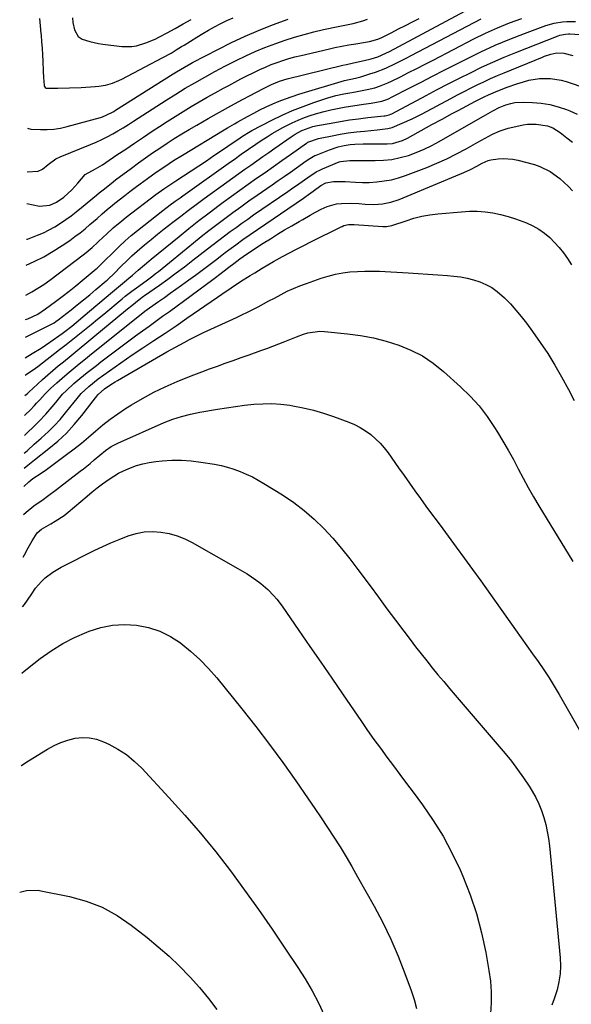
# Model space of a CAD drawing. Units: inches. Extents: x 1878552 to 1883769, y 405619 to 410864.
# Drawn here: x 1878812 to 1879043, y 405994 to 406406 of the extents above; entities that cross this region are included whole.
import ezdxf

# ---------------------------------------------------------------- set-up
doc = ezdxf.new("R2010")
doc.units = ezdxf.units.IN
doc.header["$MEASUREMENT"] = 0
doc.layers.add('7', color=7, linetype='Continuous')
doc.layers.add('8', color=7, linetype='Continuous')

msp = doc.modelspace()

# ---------------------------------------------------------------- linework, layer by layer
at = {"layer": '7', "color": 18}
for points in [[(1878814.85, 406314.16, 1782), (1878815.32, 406314.25, 1782), (1878819.4, 406315.81, 1782), (1878821.92, 406316.87, 1782), (1878824.37, 406318.05, 1782), (1878826.74, 406319.39, 1782), (1878829.05, 406320.84, 1782), (1878831.29, 406322.41, 1782), (1878833.51, 406324.01, 1782), (1878835.68, 406325.68, 1782), (1878837.81, 406327.39, 1782), (1878844.18, 406332.62, 1782), (1878845.34, 406333.57, 1782), (1878846.89, 406334.85, 1782), (1878850.27, 406337.54, 1782), (1878852.18, 406339, 1782), (1878858.79, 406343.95, 1782), (1878861.72, 406346.1, 1782), (1878864.66, 406348.23, 1782), (1878867.64, 406350.31, 1782), (1878870.64, 406352.36, 1782), (1878873.68, 406354.36, 1782), (1878876.73, 406356.33, 1782), (1878879.82, 406358.24, 1782), (1878882.94, 406360.11, 1782), (1878886.11, 406361.98, 1782), (1878890.84, 406364.73, 1782), (1878895.6, 406367.43, 1782), (1878900.4, 406370.06, 1782), (1878905.22, 406372.65, 1782), (1878914.08, 406377.32, 1782), (1878917.44, 406379.01, 1782), (1878920.73, 406380.39, 1782), (1878923.97, 406381.35, 1782), (1878947.3, 406386.99, 1782), (1878948.77, 406387.33, 1782), (1878951.72, 406387.99, 1782), (1878956.15, 406388.95, 1782), (1878959.06, 406389.71, 1782), (1878961.93, 406390.58, 1782), (1878965.2, 406392.02, 1782), (1878966.79, 406392.84, 1782), (1879008.27, 406415.11, 1782)], [(1878814.5, 406280.59, 1788), (1878815.35, 406280.86, 1788), (1878819.57, 406282.79, 1788), (1878822.79, 406284.94, 1788), (1878826.97, 406288.06, 1788), (1878829.82, 406290.22, 1788), (1878832.65, 406292.41, 1788), (1878835.45, 406294.64, 1788), (1878838.22, 406296.9, 1788), (1878844.03, 406301.72, 1788), (1878844.45, 406302.08, 1788), (1878845.27, 406302.83, 1788), (1878847.24, 406304.79, 1788), (1878851.23, 406308.8, 1788), (1878853.65, 406311.15, 1788), (1878856.13, 406313.44, 1788), (1878858.69, 406315.65, 1788), (1878861.3, 406317.79, 1788), (1878871.9, 406326.15, 1788), (1878874.99, 406328.52, 1788), (1878877.09, 406330.04, 1788), (1878879.2, 406331.56, 1788), (1878880.26, 406332.31, 1788), (1878900.21, 406346.52, 1788), (1878901.72, 406347.59, 1788), (1878904.74, 406349.72, 1788), (1878907.78, 406351.84, 1788), (1878910.83, 406353.93, 1788), (1878913.49, 406355.72, 1788), (1878915.6, 406357.1, 1788), (1878917.75, 406358.43, 1788), (1878919.93, 406359.69, 1788), (1878922.14, 406360.9, 1788), (1878926, 406362.84, 1788), (1878928.61, 406364.03, 1788), (1878931.28, 406365.09, 1788), (1878933.99, 406366.06, 1788), (1878936.82, 406366.93, 1788), (1878939.51, 406367.69, 1788), (1878942.23, 406368.35, 1788), (1878945.07, 406368.95, 1788), (1878947.78, 406369.44, 1788), (1878950.49, 406369.9, 1788), (1878953.21, 406370.31, 1788), (1878955.94, 406370.67, 1788), (1878959.18, 406371.08, 1788), (1878963.56, 406371.97, 1788), (1878965.67, 406372.69, 1788), (1878966.69, 406373.13, 1788), (1878967.7, 406373.61, 1788), (1878975.26, 406377.52, 1788), (1878980.04, 406379.99, 1788), (1878984.82, 406382.45, 1788), (1878989.61, 406384.89, 1788), (1878994.4, 406387.34, 1788), (1878999.15, 406389.75, 1788), (1879005.07, 406392.64, 1788), (1879011.04, 406395.38, 1788), (1879017.11, 406397.91, 1788), (1879023.24, 406400.31, 1788), (1879032.21, 406403.63, 1788), (1879035.65, 406404.66, 1788), (1879039.19, 406405.24, 1788), (1879040.99, 406405.36, 1788), (1879044.58, 406405.35, 1788)], [(1878814.61, 406290.72, 1786), (1878817.11, 406292.09, 1786), (1878819.67, 406293.61, 1786), (1878822.14, 406295.26, 1786), (1878824.56, 406296.99, 1786), (1878838.51, 406307.57, 1786), (1878839.81, 406308.58, 1786), (1878842.32, 406310.7, 1786), (1878844.74, 406312.94, 1786), (1878847.15, 406315.19, 1786), (1878848.36, 406316.31, 1786), (1878851.16, 406318.86, 1786), (1878854.77, 406321.89, 1786), (1878856.62, 406323.35, 1786), (1878869.03, 406332.84, 1786), (1878872.37, 406335.3, 1786), (1878874.82, 406336.99, 1786), (1878877.31, 406338.63, 1786), (1878883.79, 406342.85, 1786), (1878886.99, 406344.94, 1786), (1878890.17, 406347.04, 1786), (1878893.33, 406349.17, 1786), (1878896.49, 406351.32, 1786), (1878901.77, 406354.93, 1786), (1878903.29, 406355.98, 1786), (1878905.33, 406357.38, 1786), (1878908.45, 406359.3, 1786), (1878909.21, 406359.7, 1786), (1878917.57, 406363.99, 1786), (1878921.87, 406366.08, 1786), (1878926.24, 406368.03, 1786), (1878930.68, 406369.77, 1786), (1878935.19, 406371.39, 1786), (1878941.05, 406373.33, 1786), (1878944.31, 406374.3, 1786), (1878947.62, 406375.06, 1786), (1878949.35, 406375.39, 1786), (1878952.59, 406375.95, 1786), (1878957.44, 406376.8, 1786), (1878960.62, 406377.62, 1786), (1878962.66, 406378.28, 1786), (1878966.03, 406379.6, 1786), (1878967.67, 406380.37, 1786), (1878971.34, 406382.2, 1786), (1878974.8, 406383.93, 1786), (1878978.26, 406385.67, 1786), (1878981.7, 406387.44, 1786), (1878985.14, 406389.21, 1786), (1879002.15, 406398.04, 1786), (1879007.04, 406400.44, 1786), (1879011.98, 406402.69, 1786), (1879017.02, 406404.73, 1786), (1879022.12, 406406.61, 1786)], [(1878814.74, 406303.34, 1784), (1878818.03, 406304.81, 1784), (1878822.09, 406306.83, 1784), (1878826.01, 406309.11, 1784), (1878829.85, 406311.56, 1784), (1878832.94, 406313.68, 1784), (1878835.12, 406315.24, 1784), (1878837.27, 406316.84, 1784), (1878839.36, 406318.53, 1784), (1878841.4, 406320.26, 1784), (1878844.38, 406322.87, 1784), (1878846.5, 406324.73, 1784), (1878848.63, 406326.57, 1784), (1878850.8, 406328.37, 1784), (1878851.9, 406329.25, 1784), (1878855.95, 406332.42, 1784), (1878858.11, 406334.09, 1784), (1878860.28, 406335.75, 1784), (1878862.47, 406337.39, 1784), (1878865.56, 406339.65, 1784), (1878869.12, 406342.2, 1784), (1878872.73, 406344.68, 1784), (1878876.4, 406347.08, 1784), (1878880.11, 406349.4, 1784), (1878897.53, 406359.95, 1784), (1878898.98, 406360.82, 1784), (1878901.89, 406362.51, 1784), (1878903.35, 406363.34, 1784), (1878907.4, 406365.61, 1784), (1878909.98, 406367.01, 1784), (1878912.59, 406368.35, 1784), (1878915.23, 406369.61, 1784), (1878917.9, 406370.82, 1784), (1878920.6, 406371.94, 1784), (1878923.33, 406372.99, 1784), (1878926.1, 406373.95, 1784), (1878928.89, 406374.85, 1784), (1878947.98, 406380.63, 1784), (1878952.56, 406381.63, 1784), (1878954.75, 406382.17, 1784), (1878958.63, 406383.37, 1784), (1878960.87, 406384.12, 1784), (1878965.28, 406385.83, 1784), (1878969.58, 406387.83, 1784), (1878973.82, 406389.95, 1784), (1878975.93, 406391.04, 1784), (1879005.2, 406406.5, 1784)], [(1878815.14, 406342.34, 1778), (1878819.68, 406342.66, 1778), (1878821.53, 406343.46, 1778), (1878823.97, 406345.52, 1778), (1878827.16, 406347.8, 1778), (1878828.93, 406348.65, 1778), (1878841.71, 406353.83, 1778), (1878844.06, 406354.83, 1778), (1878846.39, 406355.9, 1778), (1878848.67, 406357.05, 1778), (1878850.93, 406358.26, 1778), (1878853.15, 406359.54, 1778), (1878855.35, 406360.84, 1778), (1878857.53, 406362.19, 1778), (1878859.69, 406363.56, 1778), (1878873.36, 406372.42, 1778), (1878877.32, 406374.93, 1778), (1878881.33, 406377.35, 1778), (1878885.38, 406379.7, 1778), (1878889.46, 406382.02, 1778), (1878893.7, 406384.35, 1778), (1878897.92, 406386.56, 1778), (1878902.65, 406388.98, 1778), (1878906.6, 406390.92, 1778), (1878910.59, 406392.75, 1778), (1878914.65, 406394.44, 1778), (1878919.18, 406396.18, 1778), (1878923.12, 406397.54, 1778), (1878927.09, 406398.81, 1778), (1878931.1, 406399.94, 1778), (1878935.14, 406400.98, 1778), (1878939.14, 406401.93, 1778), (1878941.2, 406402.4, 1778), (1878943.27, 406402.86, 1778), (1878947.43, 406403.67, 1778), (1878951.57, 406404.55, 1778), (1878955.65, 406405.66, 1778), (1878957.65, 406406.26, 1778)], [(1878815.33, 406360.69, 1776), (1878816.68, 406360.31, 1776), (1878820.67, 406360.11, 1776), (1878823.51, 406360.11, 1776), (1878826.32, 406360.28, 1776), (1878829.11, 406360.73, 1776), (1878831.87, 406361.35, 1776), (1878845.79, 406365.19, 1776), (1878846.63, 406365.44, 1776), (1878848.26, 406366.07, 1776), (1878851.36, 406367.7, 1776), (1878852.11, 406368.16, 1776), (1878876.28, 406383.4, 1776), (1878877.6, 406384.23, 1776), (1878880.97, 406386.2, 1776), (1878883.7, 406387.75, 1776), (1878884.39, 406388.12, 1776), (1878895.2, 406393.81, 1776), (1878900.73, 406396.59, 1776), (1878906.32, 406399.22, 1776), (1878912.02, 406401.63, 1776), (1878917.78, 406403.9, 1776), (1878924.44, 406406.37, 1776)], [(1878820.36, 406406.63, 1774), (1878820.62, 406403.5, 1774), (1878820.89, 406400.37, 1774), (1878820.96, 406399.55, 1774), (1878821.18, 406396.83, 1774), (1878821.38, 406394.11, 1774), (1878821.54, 406391.39, 1774), (1878821.68, 406388.66, 1774), (1878821.88, 406384.51, 1774), (1878822.04, 406381.92, 1774), (1878822.32, 406378.56, 1774), (1878822.44, 406378.08, 1774), (1878822.73, 406377.66, 1774), (1878823.15, 406377.39, 1774), (1878827.99, 406377.37, 1774), (1878832.87, 406377.5, 1774), (1878837.75, 406377.74, 1774), (1878843.65, 406378.1, 1774), (1878845.11, 406378.24, 1774), (1878847.98, 406378.72, 1774), (1878850.79, 406379.52, 1774), (1878853.49, 406380.6, 1774), (1878854.81, 406381.24, 1774), (1878871.96, 406390.24, 1774), (1878875.35, 406392.12, 1774), (1878877.57, 406393.44, 1774), (1878879.77, 406394.8, 1774), (1878880.86, 406395.48, 1774), (1878886.17, 406398.81, 1774), (1878888.62, 406400.3, 1774), (1878891.1, 406401.74, 1774), (1878893.61, 406403.13, 1774), (1878896.14, 406404.46, 1774), (1878898.72, 406405.71, 1774), (1878901.33, 406406.88, 1774)], [(1878834.05, 406406.93, 1772), (1878834.31, 406404.85, 1772), (1878834.97, 406401.8, 1772), (1878836.49, 406399.06, 1772), (1878838.22, 406397.99, 1772), (1878841.42, 406396.91, 1772), (1878845.01, 406396.08, 1772), (1878846.84, 406395.81, 1772), (1878854.83, 406394.93, 1772), (1878858.9, 406394.89, 1772), (1878860.91, 406395.2, 1772), (1878864.86, 406396.34, 1772), (1878868.67, 406397.92, 1772), (1878870.51, 406398.85, 1772), (1878873.67, 406400.57, 1772), (1878877.06, 406402.42, 1772), (1878880.45, 406404.29, 1772), (1878883.82, 406406.17, 1772)], [(1878814.33, 406264.54, 1792), (1878817.28, 406266.25, 1792), (1878821.01, 406268.56, 1792), (1878824.63, 406271.02, 1792), (1878829.85, 406274.73, 1792), (1878830.85, 406275.45, 1792), (1878833.78, 406277.72, 1792), (1878837.51, 406280.8, 1792), (1878838.63, 406281.74, 1792), (1878850.86, 406292.14, 1792), (1878853.38, 406294.27, 1792), (1878855.93, 406296.38, 1792), (1878857.67, 406297.81, 1792), (1878859.26, 406299.15, 1792), (1878861.63, 406301.18, 1792), (1878864.29, 406303.49, 1792), (1878866.08, 406305, 1792), (1878866.98, 406305.75, 1792), (1878878.71, 406315.33, 1792), (1878882.86, 406318.67, 1792), (1878887.04, 406321.98, 1792), (1878891.27, 406325.22, 1792), (1878895.53, 406328.43, 1792), (1878897.16, 406329.64, 1792), (1878900.64, 406332.19, 1792), (1878904.13, 406334.72, 1792), (1878907.65, 406337.22, 1792), (1878911.18, 406339.7, 1792), (1878914.72, 406342.17, 1792), (1878918.26, 406344.64, 1792), (1878921.79, 406347.12, 1792), (1878925.31, 406349.61, 1792), (1878932.11, 406354.44, 1792), (1878932.27, 406354.55, 1792), (1878932.6, 406354.76, 1792), (1878937.01, 406356.32, 1792), (1878937.81, 406356.5, 1792), (1878942.86, 406357.51, 1792), (1878946.2, 406358.12, 1792), (1878949.55, 406358.66, 1792), (1878952.92, 406359.09, 1792), (1878956.29, 406359.44, 1792), (1878961.67, 406359.93, 1792), (1878962.72, 406360.04, 1792), (1878966.11, 406360.56, 1792), (1878967.87, 406360.99, 1792), (1878972.14, 406362.72, 1792), (1878976.34, 406364.64, 1792), (1878980.45, 406366.73, 1792), (1878992.49, 406373.15, 1792), (1878995.23, 406374.6, 1792), (1878997.98, 406376.02, 1792), (1879000.74, 406377.42, 1792), (1879003.52, 406378.8, 1792), (1879006.31, 406380.13, 1792), (1879009.12, 406381.43, 1792), (1879011.96, 406382.67, 1792), (1879014.81, 406383.88, 1792), (1879030.84, 406390.45, 1792), (1879031.7, 406390.79, 1792), (1879034.31, 406391.71, 1792), (1879036.81, 406392.24, 1792), (1879039.7, 406392.09, 1792), (1879043.48, 406391.08, 1792)], [(1878814.26, 406257.17, 1794), (1878814.77, 406257.45, 1794), (1878818.62, 406260.19, 1794), (1878819.56, 406260.91, 1794), (1878828.71, 406267.95, 1794), (1878831.51, 406270.12, 1794), (1878834.3, 406272.31, 1794), (1878837.06, 406274.52, 1794), (1878839.81, 406276.75, 1794), (1878841.96, 406278.51, 1794), (1878844.56, 406280.65, 1794), (1878847.16, 406282.78, 1794), (1878849.75, 406284.93, 1794), (1878852.34, 406287.08, 1794), (1878854.87, 406289.19, 1794), (1878856.2, 406290.27, 1794), (1878858.91, 406292.38, 1794), (1878861.91, 406294.56, 1794), (1878865.44, 406297.12, 1794), (1878867.77, 406298.87, 1794), (1878868.92, 406299.77, 1794), (1878870.06, 406300.68, 1794), (1878884.72, 406312.64, 1794), (1878887.97, 406315.25, 1794), (1878891.23, 406317.83, 1794), (1878894.53, 406320.37, 1794), (1878897.85, 406322.88, 1794), (1878901.2, 406325.34, 1794), (1878904.57, 406327.79, 1794), (1878907.96, 406330.2, 1794), (1878911.38, 406332.58, 1794), (1878917.67, 406336.92, 1794), (1878920.22, 406338.69, 1794), (1878922.77, 406340.47, 1794), (1878925.32, 406342.27, 1794), (1878927.85, 406344.08, 1794), (1878931.92, 406346.98, 1794), (1878933.44, 406348.01, 1794), (1878935.59, 406349.17, 1794), (1878936.15, 406349.42, 1794), (1878941.71, 406351.64, 1794), (1878945.35, 406352.84, 1794), (1878947.84, 406353.42, 1794), (1878950.37, 406353.81, 1794), (1878952.23, 406354, 1794), (1878955.84, 406354.17, 1794), (1878960.65, 406354.12, 1794), (1878961.86, 406354.11, 1794), (1878965.84, 406354.07, 1794), (1878968.05, 406354.23, 1794), (1878972.29, 406355.47, 1794), (1878974.29, 406356.45, 1794), (1878984.57, 406362.16, 1794), (1878988.8, 406364.49, 1794), (1878993.06, 406366.78, 1794), (1878995.53, 406368.09, 1794), (1878999.14, 406370, 1794), (1879002.75, 406371.91, 1794), (1879006.38, 406373.76, 1794), (1879008.22, 406374.62, 1794), (1879012.11, 406376.27, 1794), (1879016.04, 406377.81, 1794), (1879020.03, 406379.18, 1794), (1879022.9, 406380.1, 1794), (1879025.1, 406380.7, 1794), (1879029.58, 406381.42, 1794), (1879034.14, 406381.45, 1794), (1879038.61, 406380.75, 1794), (1879040.81, 406380.14, 1794), (1879049.41, 406377.28, 1794)], [(1878814.17, 406248.71, 1796), (1878814.72, 406249.1, 1796), (1878815.27, 406249.57, 1796), (1878815.54, 406249.81, 1796), (1878815.8, 406250.05, 1796), (1878819.47, 406253.5, 1796), (1878821.59, 406255.45, 1796), (1878823.74, 406257.37, 1796), (1878825.93, 406259.25, 1796), (1878828.14, 406261.09, 1796), (1878830.28, 406262.84, 1796), (1878833.58, 406265.53, 1796), (1878836.88, 406268.23, 1796), (1878840.17, 406270.94, 1796), (1878843.46, 406273.66, 1796), (1878856.33, 406284.31, 1796), (1878857.19, 406285.02, 1796), (1878858.92, 406286.45, 1796), (1878861.97, 406288.92, 1796), (1878863.81, 406290.25, 1796), (1878864.28, 406290.58, 1796), (1878870.49, 406294.94, 1796), (1878874.04, 406297.47, 1796), (1878877.57, 406300.04, 1796), (1878881.05, 406302.66, 1796), (1878884.51, 406305.32, 1796), (1878890.61, 406310.09, 1796), (1878892.98, 406311.93, 1796), (1878895.36, 406313.75, 1796), (1878897.75, 406315.56, 1796), (1878900.15, 406317.36, 1796), (1878902.56, 406319.13, 1796), (1878904.99, 406320.89, 1796), (1878907.44, 406322.62, 1796), (1878909.9, 406324.33, 1796), (1878924.22, 406334.15, 1796), (1878925.77, 406335.22, 1796), (1878928.83, 406337.38, 1796), (1878932.57, 406340.07, 1796), (1878936.04, 406342.32, 1796), (1878937.87, 406343.27, 1796), (1878938.81, 406343.68, 1796), (1878945.69, 406346.5, 1796), (1878946.23, 406346.7, 1796), (1878950.18, 406347.15, 1796), (1878950.93, 406347.11, 1796), (1878951.31, 406347.1, 1796), (1878960.76, 406347.07, 1796), (1878964.3, 406347.23, 1796), (1878967.81, 406347.61, 1796), (1878971.26, 406348.33, 1796), (1878974.68, 406349.27, 1796), (1878978.02, 406350.48, 1796), (1878981.31, 406351.83, 1796), (1878984.5, 406353.38, 1796), (1878987.64, 406355.06, 1796), (1879004.86, 406364.99, 1796), (1879006.16, 406365.74, 1796), (1879010.07, 406367.96, 1796), (1879012.74, 406369.31, 1796), (1879015.52, 406370.41, 1796), (1879017.62, 406371.03, 1796), (1879019.29, 406371.38, 1796), (1879022.7, 406371.58, 1796), (1879026.62, 406371.46, 1796), (1879030.27, 406371.15, 1796), (1879033.86, 406370.59, 1796), (1879037.38, 406369.66, 1796), (1879040.85, 406368.49, 1796), (1879042.23, 406367.94, 1796), (1879045.38, 406366.51, 1796)], [(1878814.08, 406240.3, 1798), (1878814.5, 406240.71, 1798), (1878816.44, 406242.62, 1798), (1878818.21, 406244.52, 1798), (1878819.08, 406245.48, 1798), (1878820.4, 406246.96, 1798), (1878822.63, 406249.36, 1798), (1878824.97, 406251.65, 1798), (1878827.55, 406254.03, 1798), (1878830.95, 406257.01, 1798), (1878832.69, 406258.46, 1798), (1878834.35, 406259.83, 1798), (1878836.94, 406261.95, 1798), (1878839.53, 406264.06, 1798), (1878842.13, 406266.16, 1798), (1878844.73, 406268.26, 1798), (1878859.51, 406280.19, 1798), (1878861.44, 406281.72, 1798), (1878864.37, 406283.97, 1798), (1878866.36, 406285.43, 1798), (1878870.17, 406288.12, 1798), (1878872.58, 406289.82, 1798), (1878874.99, 406291.53, 1798), (1878877.39, 406293.24, 1798), (1878879.78, 406294.96, 1798), (1878882.75, 406297.09, 1798), (1878885.57, 406299.14, 1798), (1878888.38, 406301.21, 1798), (1878891.18, 406303.3, 1798), (1878893.96, 406305.41, 1798), (1878896.59, 406307.43, 1798), (1878898.04, 406308.54, 1798), (1878899.51, 406309.65, 1798), (1878902.44, 406311.85, 1798), (1878905.41, 406314, 1798), (1878908.42, 406316.1, 1798), (1878930.82, 406331.37, 1798), (1878931.34, 406331.73, 1798), (1878932.88, 406332.84, 1798), (1878934.91, 406334.35, 1798), (1878938.05, 406336.63, 1798), (1878940.2, 406337.73, 1798), (1878943.33, 406338.31, 1798), (1878948.24, 406338.3, 1798), (1878952.56, 406338.05, 1798), (1878955.43, 406337.89, 1798), (1878958.31, 406337.97, 1798), (1878961.56, 406338.2, 1798), (1878964.59, 406338.55, 1798), (1878967.59, 406339.07, 1798), (1878970.53, 406339.86, 1798), (1878973.43, 406340.82, 1798), (1878982.37, 406344.23, 1798), (1878986.59, 406345.95, 1798), (1878990.76, 406347.81, 1798), (1878994.83, 406349.85, 1798), (1878998.85, 406352.02, 1798), (1879003.73, 406354.8, 1798), (1879005.26, 406355.67, 1798), (1879006.81, 406356.52, 1798), (1879009.92, 406358.18, 1798), (1879013.12, 406359.61, 1798), (1879016.48, 406360.63, 1798), (1879020.88, 406361.69, 1798), (1879022.68, 406362.04, 1798), (1879024.5, 406362.29, 1798), (1879028.16, 406362.37, 1798), (1879032.96, 406361.68, 1798), (1879035.19, 406360.79, 1798), (1879038.23, 406358.88, 1798), (1879041.02, 406356.64, 1798), (1879043.34, 406354.74, 1798)], [(1878813.92, 406224.5, 1802), (1878815.22, 406225.7, 1802), (1878818.09, 406228.28, 1802), (1878820.98, 406230.83, 1802), (1878824.07, 406233.64, 1802), (1878826.57, 406236.11, 1802), (1878828.93, 406238.72, 1802), (1878831.2, 406241.42, 1802), (1878834.75, 406245.89, 1802), (1878836.01, 406247.5, 1802), (1878837.77, 406249.56, 1802), (1878841.01, 406252.51, 1802), (1878844.87, 406255.64, 1802), (1878847.26, 406257.43, 1802), (1878849.54, 406259.09, 1802), (1878851.91, 406260.78, 1802), (1878854.28, 406262.45, 1802), (1878856.69, 406264.08, 1802), (1878859.1, 406265.7, 1802), (1878863.56, 406268.62, 1802), (1878868.2, 406271.7, 1802), (1878872.83, 406274.8, 1802), (1878877.44, 406277.93, 1802), (1878882.03, 406281.08, 1802), (1878894.75, 406289.89, 1802), (1878896.68, 406291.21, 1802), (1878900.56, 406293.83, 1802), (1878904.48, 406296.4, 1802), (1878908.43, 406298.9, 1802), (1878910.43, 406300.12, 1802), (1878913.53, 406301.99, 1802), (1878915.91, 406303.39, 1802), (1878918.31, 406304.77, 1802), (1878922.01, 406306.86, 1802), (1878924.95, 406308.48, 1802), (1878927.91, 406310.06, 1802), (1878930.9, 406311.6, 1802), (1878933.9, 406313.11, 1802), (1878946.56, 406319.34, 1802), (1878946.93, 406319.52, 1802), (1878947.69, 406319.85, 1802), (1878949.69, 406320.34, 1802), (1878951.51, 406320.38, 1802), (1878952.05, 406320.35, 1802), (1878963.95, 406319.44, 1802), (1878965.59, 406319.46, 1802), (1878967.73, 406319.9, 1802), (1878968.26, 406320.07, 1802), (1878973.72, 406321.93, 1802), (1878977, 406322.92, 1802), (1878980.31, 406323.76, 1802), (1878983.67, 406324.35, 1802), (1878987.06, 406324.78, 1802), (1878996.94, 406325.68, 1802), (1879000.23, 406325.85, 1802), (1879003.51, 406325.85, 1802), (1879006.78, 406325.59, 1802), (1879010.05, 406325.15, 1802), (1879013.27, 406324.49, 1802), (1879016.47, 406323.69, 1802), (1879019.6, 406322.69, 1802), (1879024.11, 406320.98, 1802), (1879026.74, 406319.76, 1802), (1879029.25, 406318.36, 1802), (1879031.61, 406316.7, 1802), (1879033.85, 406314.87, 1802), (1879035.92, 406312.83, 1802), (1879037.87, 406310.69, 1802), (1879039.66, 406308.4, 1802), (1879041.32, 406306.02, 1802), (1879042.98, 406303.43, 1802)], [(1878813.85, 406218.22, 1804), (1878815.47, 406219.61, 1804), (1878818.22, 406221.83, 1804), (1878824.21, 406226.48, 1804), (1878827.96, 406229.64, 1804), (1878831.54, 406232.97, 1804), (1878834.85, 406236.56, 1804), (1878837.98, 406240.33, 1804), (1878843.67, 406247.74, 1804), (1878843.83, 406247.94, 1804), (1878844.14, 406248.35, 1804), (1878844.79, 406249.13, 1804), (1878847.51, 406251.46, 1804), (1878850.16, 406253.31, 1804), (1878851.98, 406254.46, 1804), (1878852.91, 406255.01, 1804), (1878873.63, 406266.94, 1804), (1878877.21, 406268.97, 1804), (1878880.82, 406270.95, 1804), (1878883.03, 406272.12, 1804), (1878884.99, 406273.13, 1804), (1878888.96, 406275.04, 1804), (1878902.72, 406281.37, 1804), (1878905.03, 406282.46, 1804), (1878907.32, 406283.58, 1804), (1878909.59, 406284.73, 1804), (1878911.85, 406285.91, 1804), (1878914.1, 406287.11, 1804), (1878916.35, 406288.31, 1804), (1878918.6, 406289.52, 1804), (1878921.44, 406291.05, 1804), (1878924.01, 406292.35, 1804), (1878926.62, 406293.57, 1804), (1878929.28, 406294.67, 1804), (1878931.99, 406295.67, 1804), (1878938.22, 406297.83, 1804), (1878941.18, 406298.74, 1804), (1878944.17, 406299.5, 1804), (1878947.2, 406300.05, 1804), (1878950.26, 406300.46, 1804), (1878953.35, 406300.69, 1804), (1878956.45, 406300.83, 1804), (1878959.54, 406300.82, 1804), (1878962.64, 406300.72, 1804), (1878974.62, 406300.04, 1804), (1878978.74, 406299.79, 1804), (1878982.86, 406299.52, 1804), (1878986.98, 406299.23, 1804), (1878991.1, 406298.91, 1804), (1878993.72, 406298.7, 1804), (1878996.5, 406298.37, 1804), (1878999.25, 406297.88, 1804), (1879001.95, 406297.18, 1804), (1879004.62, 406296.34, 1804), (1879007.17, 406295.23, 1804), (1879009.6, 406293.92, 1804), (1879011.84, 406292.32, 1804), (1879014.94, 406289.56, 1804), (1879017.38, 406287.07, 1804), (1879019.73, 406284.5, 1804), (1879021.95, 406281.82, 1804), (1879024.08, 406279.06, 1804), (1879026.64, 406275.57, 1804), (1879029.89, 406270.94, 1804), (1879033.01, 406266.24, 1804), (1879035.95, 406261.41, 1804), (1879038.77, 406256.51, 1804), (1879041.7, 406251.17, 1804), (1879044.1, 406246.67, 1804)], [(1878813.77, 406210.54, 1806), (1878815.77, 406212.53, 1806), (1878817.47, 406213.9, 1806), (1878820.95, 406216.19, 1806), (1878823.23, 406217.77, 1806), (1878824.36, 406218.58, 1806), (1878831.66, 406223.98, 1806), (1878834.77, 406226.36, 1806), (1878837.85, 406228.78, 1806), (1878840.85, 406231.29, 1806), (1878843.81, 406233.86, 1806), (1878846.8, 406236.39, 1806), (1878849.86, 406238.81, 1806), (1878853.04, 406241.08, 1806), (1878856.3, 406243.24, 1806), (1878858.78, 406244.79, 1806), (1878863.41, 406247.53, 1806), (1878868.12, 406250.09, 1806), (1878872.96, 406252.4, 1806), (1878877.88, 406254.54, 1806), (1878881.65, 406256.06, 1806), (1878884.91, 406257.35, 1806), (1878888.18, 406258.63, 1806), (1878891.47, 406259.86, 1806), (1878894.76, 406261.07, 1806), (1878898.06, 406262.26, 1806), (1878901.37, 406263.44, 1806), (1878904.67, 406264.61, 1806), (1878907.99, 406265.78, 1806), (1878912.92, 406267.5, 1806), (1878915.45, 406268.4, 1806), (1878917.96, 406269.34, 1806), (1878920.46, 406270.31, 1806), (1878922.95, 406271.32, 1806), (1878925.13, 406272.21, 1806), (1878927.93, 406273.33, 1806), (1878930.76, 406274.37, 1806), (1878932.67, 406275, 1806), (1878937.61, 406275.66, 1806), (1878939.61, 406275.55, 1806), (1878949.2, 406274.57, 1806), (1878954.66, 406273.82, 1806), (1878960.07, 406272.83, 1806), (1878965.39, 406271.46, 1806), (1878970.66, 406269.84, 1806), (1878975.72, 406267.75, 1806), (1878980.56, 406265.28, 1806), (1878985.06, 406262.24, 1806), (1878989.34, 406258.83, 1806), (1878996.55, 406252.35, 1806), (1879000.52, 406248.46, 1806), (1879004.26, 406244.36, 1806), (1879007.63, 406239.97, 1806), (1879010.77, 406235.37, 1806), (1879012.01, 406233.38, 1806), (1879014.29, 406229.6, 1806), (1879016.51, 406225.78, 1806), (1879018.63, 406221.9, 1806), (1879020.67, 406217.98, 1806), (1879022.72, 406214.06, 1806), (1879024.82, 406210.18, 1806), (1879027.01, 406206.34, 1806), (1879029.27, 406202.54, 1806), (1879043.53, 406179.15, 1806)], [(1878813.65, 406198.87, 1808), (1878814.67, 406199.85, 1808), (1878817.98, 406202.45, 1808), (1878821.84, 406205.23, 1808), (1878823.69, 406206.58, 1808), (1878827.35, 406209.34, 1808), (1878837.31, 406216.97, 1808), (1878838.7, 406218.06, 1808), (1878841.45, 406220.3, 1808), (1878843.19, 406221.78, 1808), (1878845.51, 406223.73, 1808), (1878847.88, 406225.62, 1808), (1878850.36, 406227.33, 1808), (1878853.04, 406228.72, 1808), (1878872.52, 406237.39, 1808), (1878876.11, 406238.82, 1808), (1878879.8, 406239.98, 1808), (1878883.56, 406240.92, 1808), (1878887.35, 406241.68, 1808), (1878894.84, 406243, 1808), (1878898.6, 406243.62, 1808), (1878902.37, 406244.18, 1808), (1878906.16, 406244.64, 1808), (1878909.95, 406245.05, 1808), (1878913.74, 406245.27, 1808), (1878917.53, 406245.3, 1808), (1878921.31, 406245.05, 1808), (1878925.09, 406244.61, 1808), (1878926.32, 406244.42, 1808), (1878930.67, 406243.61, 1808), (1878934.97, 406242.63, 1808), (1878939.21, 406241.38, 1808), (1878943.4, 406239.96, 1808), (1878949.72, 406237.6, 1808), (1878952.17, 406236.55, 1808), (1878954.54, 406235.36, 1808), (1878956.79, 406233.94, 1808), (1878958.96, 406232.38, 1808), (1878960.97, 406230.63, 1808), (1878962.88, 406228.78, 1808), (1878964.61, 406226.77, 1808), (1878966.24, 406224.65, 1808), (1878970.63, 406218.38, 1808), (1878972.9, 406215.17, 1808), (1878975.17, 406211.96, 1808), (1878977.46, 406208.76, 1808), (1878979.76, 406205.57, 1808), (1878982.07, 406202.39, 1808), (1878984.39, 406199.22, 1808), (1878986.72, 406196.05, 1808), (1878989.06, 406192.89, 1808), (1878991.3, 406189.88, 1808), (1878994.75, 406185.2, 1808), (1878998.18, 406180.51, 1808), (1879001.58, 406175.8, 1808), (1879004.96, 406171.08, 1808), (1879019.49, 406150.63, 1808), (1879021.87, 406147.29, 1808), (1879024.25, 406143.95, 1808), (1879026.64, 406140.6, 1808), (1879029.02, 406137.27, 1808), (1879031.36, 406133.89, 1808), (1879033.62, 406130.48, 1808), (1879035.78, 406126.99, 1808), (1879037.86, 406123.46, 1808), (1879051.96, 406098.74, 1808)], [(1878813.25, 406160.15, 1812), (1878814.02, 406161.13, 1812), (1878816.77, 406165.23, 1812), (1878818.65, 406167.97, 1812), (1878821.16, 406170.87, 1812), (1878822.7, 406172.32, 1812), (1878825.89, 406174.79, 1812), (1878829.37, 406176.82, 1812), (1878843.42, 406183.9, 1812), (1878846.77, 406185.51, 1812), (1878850.15, 406187.05, 1812), (1878853.58, 406188.48, 1812), (1878857.37, 406189.95, 1812), (1878860.72, 406190.92, 1812), (1878864.12, 406191.56, 1812), (1878867.57, 406191.7, 1812), (1878871.06, 406191.52, 1812), (1878874.51, 406190.87, 1812), (1878877.88, 406189.96, 1812), (1878881.11, 406188.66, 1812), (1878884.26, 406187.11, 1812), (1878903.34, 406176.29, 1812), (1878907.17, 406173.98, 1812), (1878910.9, 406171.49, 1812), (1878913, 406169.95, 1812), (1878915.81, 406167.52, 1812), (1878918.37, 406164.83, 1812), (1878919.58, 406163.41, 1812), (1878921.82, 406160.44, 1812), (1878928.89, 406150.28, 1812), (1878933.48, 406143.67, 1812), (1878938.06, 406137.05, 1812), (1878942.62, 406130.41, 1812), (1878947.16, 406123.76, 1812), (1878955.02, 406112.24, 1812), (1878957.63, 406108.46, 1812), (1878960.27, 406104.71, 1812), (1878962.96, 406101, 1812), (1878965.69, 406097.31, 1812), (1878968.43, 406093.64, 1812), (1878971.18, 406089.96, 1812), (1878973.92, 406086.28, 1812), (1878976.65, 406082.6, 1812), (1878980.6, 406077.29, 1812), (1878985.07, 406070.81, 1812), (1878989.23, 406064.15, 1812), (1878992.93, 406057.23, 1812), (1878996.31, 406050.12, 1812), (1878997.47, 406047.46, 1812), (1879000.53, 406039.67, 1812), (1879003.21, 406031.76, 1812), (1879005.33, 406023.69, 1812), (1879007.07, 406015.5, 1812), (1879008.4, 406007.93, 1812), (1879009, 406003.44, 1812), (1879009.35, 405998.93, 1812), (1879009.34, 405994.41, 1812), (1879009.08, 405989.88, 1812)], [(1878812.96, 406132.44, 1814), (1878813.92, 406133.25, 1814), (1878817.93, 406136.47, 1814), (1878820.64, 406138.57, 1814), (1878825.24, 406141.82, 1814), (1878830, 406144.8, 1814), (1878834.99, 406147.36, 1814), (1878840.14, 406149.65, 1814), (1878841.09, 406150.03, 1814), (1878845.93, 406151.53, 1814), (1878850.84, 406152.53, 1814), (1878855.84, 406152.79, 1814), (1878860.9, 406152.56, 1814), (1878865.86, 406151.54, 1814), (1878870.62, 406150.04, 1814), (1878875.08, 406147.81, 1814), (1878879.35, 406145.09, 1814), (1878879.5, 406144.98, 1814), (1878883.56, 406141.68, 1814), (1878887.43, 406138.19, 1814), (1878891.04, 406134.44, 1814), (1878894.48, 406130.49, 1814), (1878905.02, 406117.45, 1814), (1878910.85, 406110.07, 1814), (1878916.57, 406102.61, 1814), (1878922.13, 406095.02, 1814), (1878927.57, 406087.35, 1814), (1878932.79, 406079.82, 1814), (1878935.52, 406075.83, 1814), (1878938.22, 406071.83, 1814), (1878940.89, 406067.81, 1814), (1878943.53, 406063.77, 1814), (1878946.11, 406059.69, 1814), (1878948.64, 406055.57, 1814), (1878951.08, 406051.41, 1814), (1878953.47, 406047.22, 1814), (1878960.33, 406034.87, 1814), (1878963.94, 406028.02, 1814), (1878967.33, 406021.06, 1814), (1878970.4, 406013.95, 1814), (1878973.24, 406006.74, 1814), (1878975.89, 405999.55, 1814), (1878977.09, 405995.83, 1814), (1878978.09, 405992.06, 1814)], [(1878812.56, 406093.69, 1816), (1878812.77, 406093.83, 1816), (1878814.21, 406094.75, 1816), (1878815.67, 406095.67, 1816), (1878823.65, 406100.59, 1816), (1878826.39, 406102.09, 1816), (1878829.21, 406103.38, 1816), (1878832.16, 406104.37, 1816), (1878835.18, 406105.16, 1816), (1878838.23, 406105.48, 1816), (1878841.23, 406105.42, 1816), (1878844.17, 406104.78, 1816), (1878847.06, 406103.75, 1816), (1878849.26, 406102.72, 1816), (1878853.06, 406100.66, 1816), (1878856.67, 406098.34, 1816), (1878859.98, 406095.61, 1816), (1878863.11, 406092.63, 1816), (1878874.49, 406080.41, 1816), (1878881.2, 406072.96, 1816), (1878887.75, 406065.38, 1816), (1878894.05, 406057.6, 1816), (1878900.18, 406049.67, 1816), (1878906.13, 406041.6, 1816), (1878911.98, 406033.46, 1816), (1878917.7, 406025.22, 1816), (1878923.32, 406016.92, 1816), (1878928.45, 406009.23, 1816), (1878931.5, 406004.4, 1816), (1878934.38, 405999.48, 1816), (1878937.03, 405994.43, 1816), (1878939.51, 405989.29, 1816)], [(1878812.01, 406040.67, 1818), (1878814.9, 406041.41, 1818), (1878819.68, 406041.54, 1818), (1878820.87, 406041.35, 1818), (1878832.85, 406038.89, 1818), (1878839.8, 406036.95, 1818), (1878846.48, 406034.4, 1818), (1878852.74, 406030.95, 1818), (1878858.71, 406026.9, 1818), (1878865.33, 406021.69, 1818), (1878869.99, 406017.85, 1818), (1878874.54, 406013.87, 1818), (1878878.9, 406009.69, 1818), (1878883.14, 406005.38, 1818), (1878883.41, 406005.09, 1818), (1878887.31, 406000.74, 1818), (1878891.06, 405996.26, 1818), (1878894.59, 405991.6, 1818)]]:
    msp.add_polyline3d(points, dxfattribs=at)
at = {"layer": '8', "color": 18}
for points in [[(1878815, 406329.07, 1780), (1878820.34, 406328.07, 1780), (1878824.62, 406328.4, 1780), (1878827.46, 406329.68, 1780), (1878830.42, 406331.82, 1780), (1878833.78, 406334.88, 1780), (1878836.31, 406337.61, 1780), (1878839.41, 406341.33, 1780), (1878843.8, 406343.68, 1780), (1878846.65, 406345.37, 1780), (1878848.03, 406346.28, 1780), (1878852.68, 406349.43, 1780), (1878856.37, 406351.94, 1780), (1878860.08, 406354.43, 1780), (1878863.79, 406356.92, 1780), (1878867.5, 406359.4, 1780), (1878870.47, 406361.37, 1780), (1878873.74, 406363.51, 1780), (1878877.04, 406365.61, 1780), (1878880.37, 406367.66, 1780), (1878883.72, 406369.67, 1780), (1878887.1, 406371.63, 1780), (1878890.49, 406373.58, 1780), (1878893.89, 406375.49, 1780), (1878897.32, 406377.37, 1780), (1878899.56, 406378.6, 1780), (1878902.07, 406379.95, 1780), (1878904.6, 406381.28, 1780), (1878907.14, 406382.59, 1780), (1878909.69, 406383.87, 1780), (1878912.48, 406385.21, 1780), (1878914.87, 406386.27, 1780), (1878917.29, 406387.26, 1780), (1878919.74, 406388.19, 1780), (1878922.21, 406389.03, 1780), (1878924.71, 406389.81, 1780), (1878927.23, 406390.51, 1780), (1878929.76, 406391.15, 1780), (1878941.1, 406393.78, 1780), (1878943.98, 406394.42, 1780), (1878946.86, 406395.01, 1780), (1878949.75, 406395.54, 1780), (1878952.65, 406396.03, 1780), (1878956.69, 406396.67, 1780), (1878958.46, 406397, 1780), (1878961.9, 406397.98, 1780), (1878963.54, 406398.69, 1780), (1878967.73, 406400.75, 1780), (1878970.62, 406402.2, 1780), (1878973.5, 406403.66, 1780), (1878976.36, 406405.15, 1780), (1878979.22, 406406.66, 1780)], [(1878814.42, 406273.17, 1790), (1878815.55, 406273.72, 1790), (1878826.14, 406279.07, 1790), (1878826.4, 406279.21, 1790), (1878827.15, 406279.66, 1790), (1878828.09, 406280.34, 1790), (1878833.51, 406284.62, 1790), (1878836.12, 406286.7, 1790), (1878838.72, 406288.8, 1790), (1878841.3, 406290.92, 1790), (1878843.87, 406293.06, 1790), (1878848.19, 406296.69, 1790), (1878848.58, 406297.03, 1790), (1878849.35, 406297.72, 1790), (1878851.21, 406299.52, 1790), (1878854.68, 406303.02, 1790), (1878856.8, 406305.1, 1790), (1878858.97, 406307.15, 1790), (1878861.18, 406309.14, 1790), (1878864.28, 406311.8, 1790), (1878866.99, 406314.07, 1790), (1878869.73, 406316.3, 1790), (1878872.49, 406318.51, 1790), (1878876.15, 406321.37, 1790), (1878879.4, 406323.86, 1790), (1878882.65, 406326.33, 1790), (1878885.94, 406328.77, 1790), (1878889.23, 406331.19, 1790), (1878898.67, 406338.08, 1790), (1878901.17, 406339.89, 1790), (1878903.68, 406341.69, 1790), (1878906.19, 406343.47, 1790), (1878908.72, 406345.24, 1790), (1878911.25, 406347, 1790), (1878913.78, 406348.77, 1790), (1878916.31, 406350.53, 1790), (1878918.84, 406352.29, 1790), (1878925.65, 406357.01, 1790), (1878927.36, 406358.13, 1790), (1878930.09, 406359.65, 1790), (1878934.69, 406361.3, 1790), (1878936.6, 406361.73, 1790), (1878942.36, 406362.82, 1790), (1878946.18, 406363.5, 1790), (1878950.01, 406364.11, 1790), (1878953.86, 406364.63, 1790), (1878957.71, 406365.08, 1790), (1878964.62, 406365.8, 1790), (1878965.03, 406365.85, 1790), (1878966.62, 406366.22, 1790), (1878967.38, 406366.52, 1790), (1878967.75, 406366.7, 1790), (1878982.2, 406374.39, 1790), (1878986.8, 406376.81, 1790), (1878991.4, 406379.21, 1790), (1878996.03, 406381.56, 1790), (1879000.67, 406383.89, 1790), (1879005.35, 406386.15, 1790), (1879010.06, 406388.32, 1790), (1879014.83, 406390.37, 1790), (1879019.63, 406392.34, 1790), (1879037.46, 406399.4, 1790), (1879038.04, 406399.61, 1790), (1879040.47, 406400.08, 1790), (1879041.7, 406400.12, 1790), (1879042.32, 406400.1, 1790), (1879052.53, 406399.42, 1790)], [(1878814, 406231.95, 1800), (1878814.88, 406232.82, 1800), (1878818.24, 406236.05, 1800), (1878820.06, 406237.82, 1800), (1878822.97, 406240.9, 1800), (1878825.63, 406244.03, 1800), (1878827.07, 406245.77, 1800), (1878829.98, 406249.21, 1800), (1878831.56, 406250.8, 1800), (1878834.74, 406253.7, 1800), (1878837.23, 406255.81, 1800), (1878840.32, 406258.33, 1800), (1878844.11, 406261.33, 1800), (1878846.03, 406262.8, 1800), (1878852.14, 406267.47, 1800), (1878854.92, 406269.58, 1800), (1878857.72, 406271.66, 1800), (1878860.54, 406273.72, 1800), (1878863.37, 406275.76, 1800), (1878866.21, 406277.79, 1800), (1878869.03, 406279.84, 1800), (1878871.85, 406281.89, 1800), (1878874.67, 406283.96, 1800), (1878892.82, 406297.36, 1800), (1878893.95, 406298.2, 1800), (1878897.54, 406300.88, 1800), (1878899.58, 406302.42, 1800), (1878901.62, 406303.98, 1800), (1878904.2, 406305.94, 1800), (1878906.95, 406307.88, 1800), (1878913.96, 406312.47, 1800), (1878916.92, 406314.36, 1800), (1878919.89, 406316.22, 1800), (1878922.9, 406318.03, 1800), (1878925.94, 406319.81, 1800), (1878928.94, 406321.53, 1800), (1878930.49, 406322.41, 1800), (1878933.58, 406324.17, 1800), (1878935.87, 406325.46, 1800), (1878938.26, 406326.72, 1800), (1878940.72, 406327.84, 1800), (1878944.58, 406328.91, 1800), (1878946.77, 406329.13, 1800), (1878950.33, 406329.24, 1800), (1878953.89, 406329.07, 1800), (1878956.65, 406328.83, 1800), (1878960.26, 406328.71, 1800), (1878963.86, 406328.98, 1800), (1878967.4, 406329.69, 1800), (1878970.81, 406330.85, 1800), (1878997.87, 406342.14, 1800), (1879000.68, 406343.41, 1800), (1879003.41, 406344.82, 1800), (1879005.61, 406346.03, 1800), (1879008.16, 406347.19, 1800), (1879009.26, 406347.42, 1800), (1879012.28, 406347.84, 1800), (1879014.34, 406347.99, 1800), (1879018.42, 406347.73, 1800), (1879020.45, 406347.31, 1800), (1879027.43, 406345.42, 1800), (1879029.75, 406344.64, 1800), (1879034.1, 406342.49, 1800), (1879038.04, 406339.55, 1800), (1879041.69, 406336.23, 1800), (1879043.41, 406334.46, 1800)], [(1878813.47, 406181.02, 1810), (1878813.97, 406181.95, 1810), (1878815.58, 406184.9, 1810), (1878817.22, 406187.82, 1810), (1878819.31, 406191.15, 1810), (1878821.09, 406192.73, 1810), (1878824.98, 406194.95, 1810), (1878826.88, 406196.06, 1810), (1878830.58, 406198.48, 1810), (1878832.3, 406199.85, 1810), (1878840.3, 406206.63, 1810), (1878842.39, 406208.36, 1810), (1878844.5, 406210.04, 1810), (1878846.65, 406211.68, 1810), (1878849.45, 406213.73, 1810), (1878853.36, 406216.18, 1810), (1878855.42, 406217.2, 1810), (1878858.36, 406218.45, 1810), (1878860.95, 406219.35, 1810), (1878863.58, 406220.11, 1810), (1878866.26, 406220.65, 1810), (1878868.98, 406221.04, 1810), (1878871.62, 406221.31, 1810), (1878875.68, 406221.57, 1810), (1878879.73, 406221.61, 1810), (1878883.77, 406221.34, 1810), (1878887.8, 406220.84, 1810), (1878893.58, 406219.9, 1810), (1878896.32, 406219.36, 1810), (1878899.02, 406218.7, 1810), (1878901.68, 406217.87, 1810), (1878904.3, 406216.92, 1810), (1878906.87, 406215.81, 1810), (1878909.39, 406214.62, 1810), (1878911.85, 406213.29, 1810), (1878914.26, 406211.89, 1810), (1878922.07, 406207.07, 1810), (1878926.69, 406203.96, 1810), (1878931.13, 406200.62, 1810), (1878935.29, 406196.96, 1810), (1878939.27, 406193.06, 1810), (1878943.03, 406188.93, 1810), (1878946.68, 406184.71, 1810), (1878950.17, 406180.35, 1810), (1878953.56, 406175.91, 1810), (1878958.64, 406168.97, 1810), (1878962.16, 406164.2, 1810), (1878965.69, 406159.44, 1810), (1878969.25, 406154.7, 1810), (1878972.82, 406149.97, 1810), (1878975.45, 406146.51, 1810), (1878977.74, 406143.53, 1810), (1878980.04, 406140.57, 1810), (1878982.37, 406137.63, 1810), (1878984.72, 406134.7, 1810), (1878987.09, 406131.8, 1810), (1878989.48, 406128.9, 1810), (1878991.89, 406126.03, 1810), (1878994.32, 406123.17, 1810), (1879015.16, 406098.81, 1810), (1879017.85, 406095.52, 1810), (1879020.44, 406092.15, 1810), (1879022.87, 406088.67, 1810), (1879025.2, 406085.12, 1810), (1879026.48, 406083.06, 1810), (1879027.98, 406080.42, 1810), (1879029.32, 406077.72, 1810), (1879030.45, 406074.92, 1810), (1879031.42, 406072.05, 1810), (1879032.19, 406069.11, 1810), (1879032.85, 406066.15, 1810), (1879033.34, 406063.16, 1810), (1879033.72, 406060.15, 1810), (1879038.24, 406013.26, 1810), (1879038.37, 406009.86, 1810), (1879038.24, 406006.49, 1810), (1879037.72, 406003.16, 1810), (1879036.94, 405999.85, 1810), (1879035.7, 405996.02, 1810), (1879034.72, 405993.38, 1810)]]:
    msp.add_polyline3d(points, dxfattribs=at)

doc.saveas('drawing.dxf')
